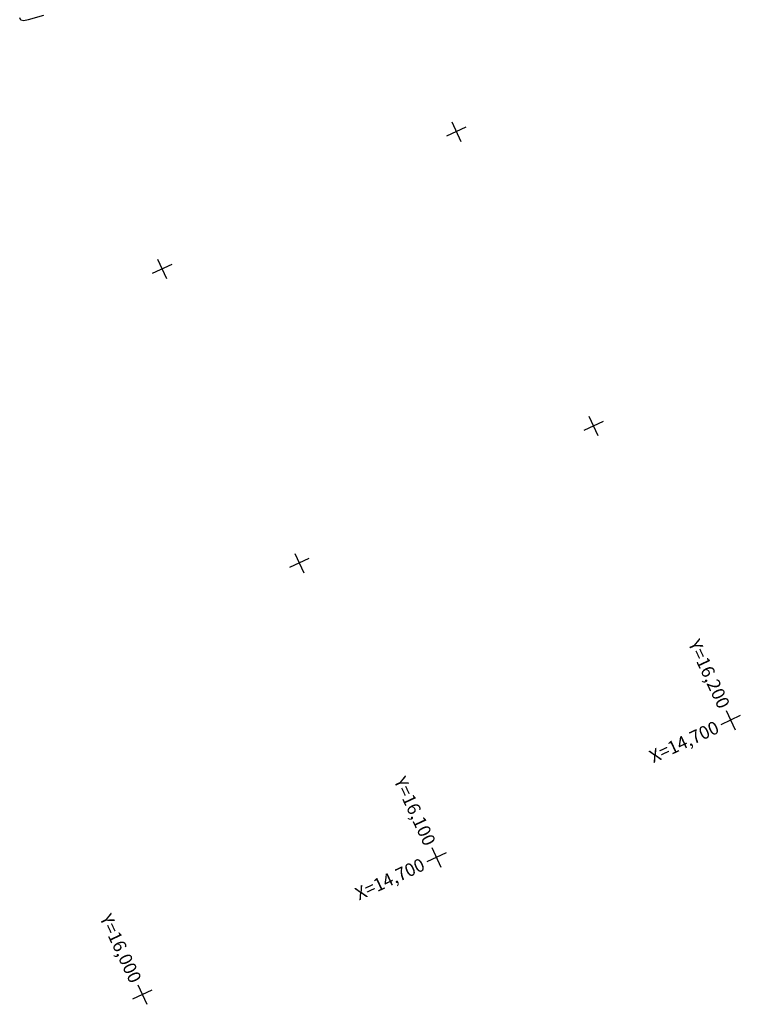
# Model space of a CAD drawing. Units: millimetres. Extents: x 14521 to 17178, y 12954 to 17813.
# Drawn here: x 15514 to 15736, y 13624 to 13928 of the extents above; entities that cross this region are included whole.
import ezdxf
from ezdxf.enums import TextEntityAlignment as Align

# ---------------------------------------------------------------- set-up
doc = ezdxf.new("R2010")
doc.units = ezdxf.units.MM
for name, color, linetype in [('CVL_CURV_D', 6, 'Continuous'), ('CVL_RET_TX', 40, 'Continuous'), ('CVL_RETUTM', 8, 'Continuous')]:
    doc.layers.add(name, color=color, linetype=linetype)
doc.styles.add('MONOTXT4', font='MONOTXT4.shx')

msp = doc.modelspace()

# ---------------------------------------------------------------- linework, layer by layer
at = {"layer": 'CVL_CURV_D', "color": 8, "linetype": 'Continuous', "elevation": 1927}
msp.add_lwpolyline([(15521.05, 13929), (15516.36, 13927.67), (15515, 13927.4), (15514.11, 13927.56), (15513.72, 13928.31)], dxfattribs=at)
at = {"layer": 'CVL_RETUTM', "color": 8, "linetype": 'Continuous'}
for p, q in [((15646.81, 13896.21), (15649.6, 13890.23)), ((15651.2, 13894.61), (15645.22, 13891.82)), ((15556.18, 13853.95), (15558.97, 13847.96)), ((15560.57, 13852.35), (15554.58, 13849.56)), ((15689.07, 13805.58), (15691.86, 13799.6)), ((15693.46, 13803.98), (15687.48, 13801.19)), ((15598.44, 13763.32), (15601.23, 13757.33)), ((15602.83, 13761.72), (15596.85, 13758.93)), ((15731.34, 13714.95), (15734.12, 13708.96)), ((15735.72, 13713.35), (15729.74, 13710.56)), ((15640.7, 13672.69), (15643.49, 13666.7)), ((15645.09, 13671.09), (15639.11, 13668.3)), ((15554.46, 13628.83), (15548.48, 13626.04)), ((15550.07, 13630.42), (15552.86, 13624.44))]:
    msp.add_line(p, q, dxfattribs=at)

# ---------------------------------------------------------------- texts
at = {"layer": 'CVL_RET_TX', "color": 40, "style": 'MONOTXT4'}
for s, rotation, p in [('Y=16,200', 295, (15730.87, 13715.94)), ('X=14,700', 25, (15728.74, 13710.1)), ('Y=16,100', 295, (15640.24, 13673.68)), ('X=14,700', 25, (15638.11, 13667.83)), ('Y=16,000', 295, (15549.61, 13631.42))]:
    msp.add_text(s, height=4, rotation=rotation, dxfattribs=at).set_placement(p, align=Align.MIDDLE_RIGHT)

doc.saveas('drawing.dxf')
